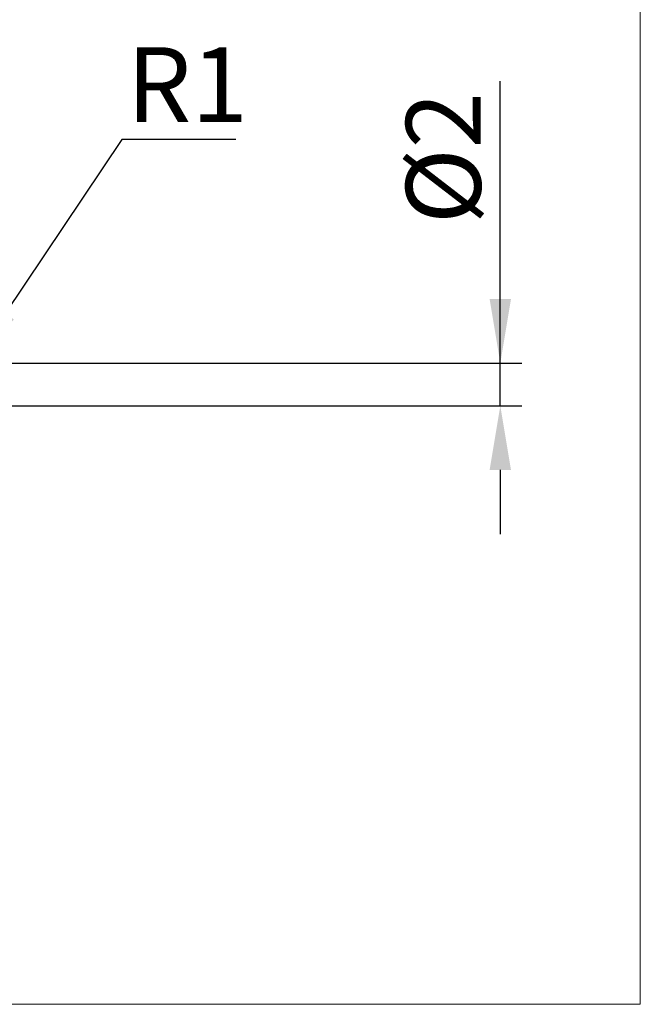
# Model space of a CAD drawing. Units: millimetres. Extents: x -15.9 to 81, y -29 to 45.2.
# Drawn here: x 51.9 to 81, y -29 to 17.1 of the extents above; entities that cross this region are included whole.
import ezdxf

# ---------------------------------------------------------------- set-up
doc = ezdxf.new("R2010")
doc.units = ezdxf.units.MM
doc.header["$MEASUREMENT"] = 0
doc.layers.get('Defpoints').update_dxf_attribs({"linetype": 'CONTINUOUS'})
doc.layers.add('2', color=7, linetype='CONTINUOUS', lineweight=25)
doc.layers.add('INFTOTAL', color=9, linetype='CONTINUOUS', lineweight=18)
doc.styles.add('Monospac821 BT', font='txt', dxfattribs={"height": 3.5})
doc.dimstyles.get("Standard").update_dxf_attribs({"dimtxt": 3.5, "dimasz": 3, "dimexe": 1, "dimexo": 0.5, "dimgap": 0.8, "dimtad": 1, "dimtoh": 1, "dimzin": 1, "dimdsep": 46, "dimtxsty": 'Monospac821 BT', "dimcen": 2.5, "dimadec": 1, "dimazin": 0, "dimtfac": 1, "dimtdec": 4, "dimtix": 1, "dimtmove": 1, "dimatfit": 3, "dimfxl": 1, "dimtolj": 1, "dimtzin": 1, "dimarcsym": 0})

# ---------------------------------------------------------------- blocks, each defined once
blk = doc.blocks.new('*D3')
at = {"layer": '2', "color": 0, "lineweight": -2}
for p, q in [((74.4, 1), (74.4, 14.186)), ((74.4, 4), (74.4, 7)), ((49.5, 1), (75.4, 1)), ((74.4, -1), (74.4, 1)), ((49.5, -1), (75.4, -1)), ((74.4, -4), (74.4, -7))]:
    blk.add_line(p, q, dxfattribs=at)
at = {"layer": '2', "color": 0}
for points in [[(73.9, 4), (74.9, 4), (74.4, 1)], [(74.9, -4), (73.9, -4), (74.4, -1)]]:
    blk.add_solid(points, dxfattribs=at)
at = {"layer": 'Defpoints', "color": 0}
for p in [(49, 1), (74.4, 1), (49, -1)]:
    blk.add_point(p, dxfattribs=at)
at = {"layer": '2', "color": 0, "linetype": 'ByBlock', "insert": (71.738, 10.593), "char_height": 3.5, "attachment_point": 5, "rotation": 90}
blk.add_mtext('\\A1;%%c2', dxfattribs=at)
blk = doc.blocks.new('*D4')
at = {"layer": '2', "color": 0, "lineweight": -2}
for p, q in [((56.696, 11.467), (51.229, 3.321)), ((62.022, 11.467), (56.696, 11.467)), ((49, 0), (49.557, 0.83))]:
    blk.add_line(p, q, dxfattribs=at)
at = {"layer": '2', "color": 0}
blk.add_solid([(50.814, 3.6), (51.644, 3.043), (49.557, 0.83)], dxfattribs=at)
at = {"layer": 'Defpoints', "color": 0}
for p in [(49.557, 0.83), (49, 0)]:
    blk.add_point(p, dxfattribs=at)
at = {"layer": '2', "color": 0, "linetype": 'ByBlock', "insert": (59.759, 14.028), "char_height": 3.5, "attachment_point": 5}
blk.add_mtext('\\A1;R1', dxfattribs=at)

msp = doc.modelspace()

# ---------------------------------------------------------------- linework, layer by layer
at = {"layer": 'INFTOTAL'}
for p, q in [((80.95, 45.2), (80.95, -29.004237)), ((80.95, -29.004237), (-15.95, -29.004237))]:
    msp.add_line(p, q, dxfattribs=at)

# ---------------------------------------------------------------- dimensions: what is measured, and where the dimension line sits
at = {"layer": '2'}
dim = msp.add_radius_dim(center=(49, 0), mpoint=(49.55727, 0.830332), text='R1', dimstyle='STANDARD', dxfattribs=at)
dim.commit()
dim.dimension.update_dxf_attribs({"geometry": '*D4', "text_midpoint": (56.696216, 11.467346), "dimtype": 164})
dim = msp.add_linear_dim(base=(74.4, 1), p1=(49, -1), p2=(49, 1), angle=270, text='%%c<>', dimstyle='STANDARD', override={"dimtoh": 0, "dimzin": 9, "dimtmove": 0}, dxfattribs=at)
dim.commit()
dim.dimension.update_dxf_attribs({"geometry": '*D3', "text_midpoint": (74.4, 10.593), "dimtype": 160})

doc.saveas('drawing.dxf')
